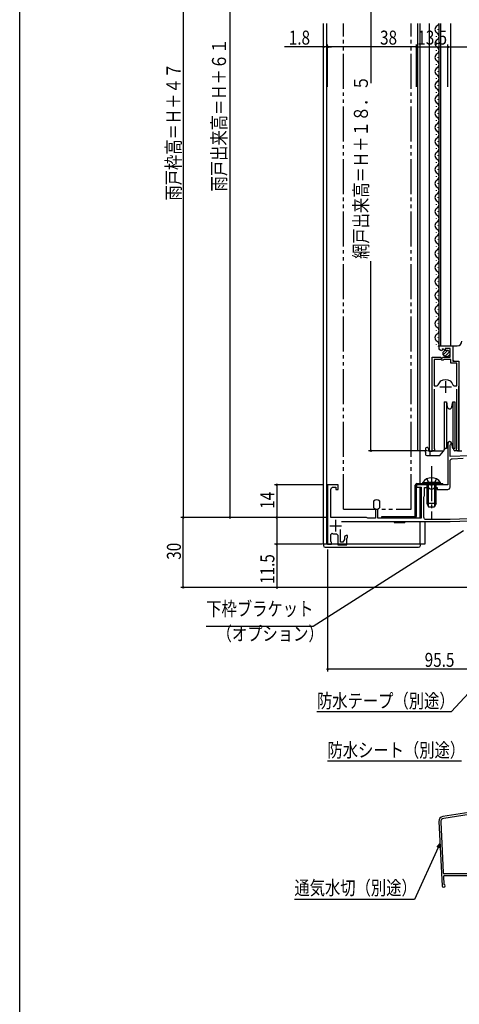
# Model space of a CAD drawing. Extents: x 0 to 990, y 0 to 1603.
# Drawn here: x 0 to 188, y 610 to 1031 of the extents above; entities that cross this region are included whole.
import ezdxf

# ---------------------------------------------------------------- set-up
doc = ezdxf.new("R2010")
doc.units = 0
for name, pattern in [('YCENTER_1', [13, 10, -1, 1, -1]), ('YDIVIDE_1', [15, 10, -1, 1, -1, 1, -1]), ('YHIDDEN_1', [4, 3, -1])]:
    doc.linetypes.add(name, pattern=pattern)
for name, color, linetype in [('YKK_11', 7, 'CONTINUOUS'), ('YKK_12', 2, 'CONTINUOUS'), ('YKK_13', 4, 'CONTINUOUS'), ('YKK_D', 6, 'CONTINUOUS'), ('YKK_ZWAK', 7, 'CONTINUOUS'), ('YSS_K', 3, 'CONTINUOUS')]:
    doc.layers.add(name, color=color, linetype=linetype)
doc.styles.get("Standard").update_dxf_attribs({"font": 'txt', "bigfont": 'BIGFONT'})

msp = doc.modelspace()

# ---------------------------------------------------------------- linework, layer by layer
at = {"layer": 'YKK_11', "color": 2, "ltscale": 0.5}
for p, q in [((179.75, 874.13), (184.75, 874.13)), ((182.25, 876.63), (182.25, 871.63)), ((132.7, 814.63), (137.7, 814.63)), ((135.2, 817.13), (135.2, 812.13))]:
    msp.add_line(p, q, dxfattribs=at)
at = {"layer": 'YKK_11', "color": 0, "linetype": 'ByBlock', "ltscale": 0.5}
for points in [[(177.45, 873.13), (177.45, 847.76), (177.5, 847.59, -1.358357), (176.5, 847.28), (176.5, 886.83), (180.13, 886.83), (180.67, 886.38), (181, 886.53), (181.3, 886.83), (184.3, 886.83), (184.3, 890.63), (182.1, 890.63), (182.1, 890), (181.85, 889.89), (181.28, 890.47), (180.81, 890.2), (180.89, 889.88), (180.68, 889.63, -0.387795), (179.5, 890.93), (179.5, 891.73), (185.4, 891.73), (185.4, 885.13), (188, 885.13), (188, 847.28, -1.35836), (187, 847.59), (187.05, 847.76), (187.05, 873.13)], [(201.13, 844.85), (184.2, 844.26), (184.2, 849.16), (184.35, 849.42, 1.732051), (183.3, 850.03), (183.3, 832.23), (176.76, 832.23), (176.57, 832.11), (176.02, 832.11), (175.84, 832.23), (169.8, 832.23), (169.8, 831.23), (171.8, 831.23), (171.8, 817.93), (153.35, 817.93), (153.35, 821.8), (153.53, 822.08, 0.090585), (154.11, 822.45), (154.2, 822.67), (154.2, 824.99), (154.11, 825.21, 0.398277), (151.49, 825.21), (151.4, 824.99), (151.4, 822.67), (151.49, 822.45, 0.090585), (152.06, 822.08), (152.25, 821.8), (152.25, 817.93), (149.02, 817.93), (148.76, 818.08), (148.5, 818.23), (133.2, 818.23), (133.2, 830.23, -0.414213), (134.2, 831.23), (135.3, 831.23), (135.3, 830.23), (136.3, 830.23), (136.3, 832.23), (131.8, 832.23), (131.8, 806.73), (133.5, 806.73), (133.5, 807.53), (133.3, 807.73), (133.1, 807.93), (133.1, 810.96), (133.8, 811.42, 0.128623), (135.55, 811.15), (136.1, 810.65), (136.1, 806.43), (140, 806.43), (140, 809.17), (140.12, 809.35), (140.3, 809.63), (140.3, 810.43), (139.7, 810.43, 0.414213), (139, 809.73), (139, 808.84), (138.3, 807.63), (137.3, 807.63), (137.3, 813.08)], [(224.33, 818.73), (184.28, 817.33), (174, 817.33, -0.414213), (173, 818.33), (173, 827.01), (173.15, 827.27), (173.3, 827.53), (173.3, 831.03), (174.95, 831.03), (175.25, 830.73), (175.55, 830.43), (176.95, 830.43), (177.25, 830.73), (177.55, 831.03), (178.7, 831.03), (178.7, 830.23), (183.2, 830.23, 0.414213), (184.2, 831.23), (184.2, 842.39, -0.404026), (185.16, 843.39), (189.84, 843.56)]]:
    msp.add_lwpolyline(points, format="xyb", dxfattribs=at)
for points in [[(177.45, 885.83), (177.45, 874.63)], [(137.76, 816.43), (184.3, 816.43), (225.3, 817.86)]]:
    msp.add_lwpolyline(points, dxfattribs=at)
msp.add_lwpolyline([(177.45, 885.83), (177.45, 874.63), (178.69, 874.63), (179.17, 875, -0.336146), (182.25, 877.33, -0.336146), (185.33, 875), (185.81, 874.63), (187.05, 874.63), (187.05, 884.23), (184.5, 884.23), (184.5, 885.83), (181.6, 885.83), (181.3, 885.53), (180.7, 885.53), (180.4, 885.83)], format="xyb", close=True, dxfattribs=at)
at = {"layer": 'YKK_12', "linetype": 'Continuous', "ltscale": 1.5}
for p, q in [((130, 806.93), (130, 1029.73)), ((131.3, 1029.73), (131.3, 806.93)), ((170.3, 1029.73), (170.3, 846.93)), ((171.3, 1029.73), (171.3, 832.73)), ((175.3, 1029.73), (175.3, 846.73)), ((179.5, 891.73), (179.5, 1029.73)), ((180.3, 891.73), (180.3, 1029.73)), ((184.5, 891.73), (184.5, 1029.73)), ((179, 1027.33), (179, 1027.13)), ((178.24, 1024.33), (178.24, 1024.13)), ((179, 1021.33), (179, 1021.13)), ((178.24, 1018.33), (178.24, 1018.13)), ((178.24, 1012.33), (178.24, 1012.13)), ((179, 1015.33), (179, 1015.13)), ((179, 1009.33), (179, 1009.13)), ((178.24, 1006.33), (178.24, 1006.13)), ((178.24, 1000.33), (178.24, 1000.13)), ((179, 1003.33), (179, 1003.13)), ((179, 997.33), (179, 997.13)), ((178.24, 994.33), (178.24, 994.13)), ((179, 991.33), (179, 991.13)), ((178.24, 988.33), (178.24, 988.13)), ((179, 985.33), (179, 985.13)), ((178.24, 982.33), (178.24, 982.13)), ((179, 979.33), (179, 979.13)), ((178.24, 976.33), (178.24, 976.13)), ((178.24, 970.33), (178.24, 970.13)), ((179, 973.33), (179, 973.13)), ((179, 967.33), (179, 967.13)), ((178.24, 964.33), (178.24, 964.13)), ((178.24, 958.33), (178.24, 958.13)), ((179, 961.33), (179, 961.13)), ((179, 955.33), (179, 955.13)), ((178.24, 952.33), (178.24, 952.13)), ((179, 949.33), (179, 949.13)), ((178.24, 946.33), (178.24, 946.13)), ((179, 943.33), (179, 943.13)), ((178.24, 940.33), (178.24, 940.13)), ((179, 937.33), (179, 937.13)), ((178.24, 934.33), (178.24, 934.13)), ((178.24, 928.33), (178.24, 928.13)), ((179, 931.33), (179, 931.13)), ((179, 925.33), (179, 925.13)), ((178.24, 922.33), (178.24, 922.13)), ((171.3, 916.77), (171.3, 832.73)), ((178.24, 916.33), (178.24, 916.13)), ((179, 919.33), (179, 919.13)), ((179, 913.33), (179, 913.13)), ((178.24, 910.33), (178.24, 910.13)), ((179, 907.33), (179, 907.13)), ((178.24, 904.33), (178.24, 904.13)), ((178.24, 898.33), (178.24, 898.13)), ((179, 901.33), (179, 901.13)), ((179, 895.33), (179, 895.13)), ((178.24, 892.33), (178.24, 892.13)), ((179.5, 891.73), (187.3, 891.73)), ((185.5, 885.63), (185.5, 891.73)), ((186, 885.13), (185.5, 885.63)), ((176.5, 846.73), (176.5, 876.33)), ((188, 846.73), (188, 874.51)), ((170.3, 846.93), (173.7, 846.93)), ((175.3, 846.73), (181.5, 846.73)), ((187.45, 846.73), (189.3, 846.73)), ((171.3, 831.23), (171.3, 817.93)), ((171.3, 831.23), (171.3, 817.93)), ((171.3, 816.43), (171.3, 806.93)), ((173.6, 806.93), (173.6, 816.43)), ((130, 806.93), (173.6, 806.93))]:
    msp.add_line(p, q, dxfattribs=at)
at = {"layer": 'YKK_12', "linetype": 'YDIVIDE_1', "ltscale": 1.5}
for p, q in [((138.56, 821.73), (138.56, 1029.73)), ((167.56, 821.73), (167.56, 1029.73)), ((138.56, 821.73), (167.56, 821.73))]:
    msp.add_line(p, q, dxfattribs=at)
at = {"layer": 'YKK_12', "linetype": 'Continuous', "ltscale": 1.5}
for centre, radius, start, end in [((177.78, 1030.22), 1.72, 299.1994, 343.3454), ((179.46, 1027.23), 1.72, 119.1906, 240.8094), ((177.78, 1024.23), 1.72, 299.1994, 60.8006), ((179.46, 1021.23), 1.72, 119.1906, 240.8094), ((179.46, 1015.23), 1.72, 119.1906, 240.8094), ((177.78, 1018.23), 1.72, 299.1994, 61.2565), ((177.78, 1012.23), 1.72, 299.1994, 60.8006), ((179.46, 1009.23), 1.72, 119.1906, 240.8094), ((179.46, 1003.23), 1.72, 119.1906, 240.8094), ((177.78, 1006.23), 1.72, 299.1994, 60.8006), ((177.78, 1000.23), 1.72, 299.1994, 60.8006), ((179.46, 997.23), 1.72, 119.1906, 240.8094), ((177.78, 994.23), 1.72, 299.1994, 60.8006), ((179.46, 991.23), 1.72, 119.1906, 240.8094), ((177.78, 988.23), 1.72, 299.1994, 60.8006), ((179.46, 985.23), 1.72, 119.1906, 240.8094), ((177.78, 982.23), 1.72, 299.1994, 60.8006), ((179.46, 979.23), 1.72, 119.1906, 240.8094), ((179.46, 973.23), 1.72, 119.1906, 240.8094), ((177.78, 976.23), 1.72, 299.1994, 60.8006), ((177.78, 970.23), 1.72, 299.1994, 60.8006), ((179.46, 967.23), 1.72, 119.1906, 240.8094), ((179.46, 961.23), 1.72, 119.1906, 240.8094), ((177.78, 964.23), 1.72, 299.1994, 60.8006), ((177.78, 958.23), 1.72, 299.1994, 60.8006), ((179.46, 955.23), 1.72, 119.1906, 240.8094), ((177.78, 952.23), 1.72, 299.1994, 60.8006), ((179.46, 949.23), 1.72, 119.1906, 240.8094), ((179.46, 943.23), 1.72, 119.1906, 240.8094), ((177.78, 946.23), 1.72, 299.1994, 60.8006), ((177.78, 940.23), 1.72, 299.1994, 60.8006), ((179.46, 937.23), 1.72, 119.1906, 240.8094), ((179.46, 931.23), 1.72, 119.1906, 240.8094), ((177.78, 934.23), 1.72, 299.1994, 60.8006), ((177.78, 928.23), 1.72, 299.1994, 60.8006), ((179.46, 925.23), 1.72, 119.1906, 240.8094), ((177.78, 922.23), 1.72, 299.1994, 60.8006), ((179.46, 919.23), 1.72, 119.1906, 240.8094), ((177.78, 916.23), 1.72, 299.1994, 60.8006), ((179.46, 913.23), 1.72, 119.1906, 240.8094), ((177.78, 910.23), 1.72, 299.1994, 60.8006), ((179.46, 907.23), 1.72, 119.1906, 240.8094), ((179.46, 901.23), 1.72, 119.1906, 240.8094), ((177.78, 904.23), 1.72, 299.1994, 60.8006), ((177.78, 898.23), 1.72, 299.1994, 60.8006), ((179.46, 895.23), 1.72, 119.1906, 240.8094), ((177.78, 892.23), 1.72, 333.1947, 60.8006), ((187.3, 893.73), 2, 270, 0)]:
    msp.add_arc(centre, radius, start, end, dxfattribs=at)
at = {"layer": 'YKK_13', "linetype": 'Continuous', "ltscale": 1.5}
for p, q in [((181.31, 887.92), (183.21, 889.82)), ((182, 887.19), (183.94, 889.14)), ((181.7, 867.73), (182.63, 867.73)), ((181.7, 867.73), (181.7, 857.73)), ((182.63, 867.73), (183.02, 865.56)), ((182.63, 867.73), (182.63, 857.73)), ((184.99, 865.56), (185.37, 867.73)), ((185.37, 867.73), (186.3, 867.73)), ((185.37, 867.73), (185.37, 857.73)), ((186.3, 867.73), (186.3, 857.73)), ((181.7, 857.73), (181.7, 847.73)), ((182.63, 857.73), (182.63, 847.73)), ((185.37, 857.73), (185.37, 847.73)), ((186.3, 857.73), (186.3, 847.73)), ((173.7, 847.73), (173.7, 846.93)), ((174.5, 848.23), (174.2, 848.23)), ((175, 847.73), (175, 846.93)), ((181.7, 847.84), (181.53, 846.86)), ((182.63, 847.73), (181.7, 847.73)), ((181.87, 847.73), (181.81, 847.36)), ((182.63, 847.73), (181.87, 847.73)), ((183.02, 849.91), (182.63, 847.73)), ((185.37, 847.73), (184.99, 849.91)), ((186.3, 847.73), (185.37, 847.73)), ((185.56, 847.73), (185.76, 847.54)), ((185.56, 847.73), (185.56, 847.73)), ((185.77, 847.21), (185.76, 847.73)), ((173.7, 846.22), (173.7, 846.93)), ((173.7, 846.22), (173.7, 845.23)), ((174.2, 844.73), (176, 844.73)), ((175.5, 846.43), (175.41, 846.43)), ((176.55, 846.53), (175.5, 846.53)), ((175.5, 846.53), (175.5, 845.23)), ((176, 844.73), (179.59, 844.73)), ((176.55, 846.73), (176.55, 846.53)), ((179.98, 844.91), (181.42, 846.63)), ((181.7, 847.13), (181.54, 846.95)), ((187.45, 846.73), (186.27, 846.73)), ((169.3, 818.72), (169.3, 832.04)), ((169.8, 818.72), (169.8, 832.04)), ((170, 832.74), (181.1, 832.74)), ((181.1, 832.24), (170, 832.24)), ((172.55, 833.25), (178.3, 833.25)), ((172.55, 832.74), (172.55, 833.25)), ((172.55, 832.74), (178.3, 832.74)), ((174.05, 832.74), (174.05, 832.24)), ((180.05, 833.25), (174.3, 833.25)), ((180.05, 832.74), (174.3, 832.74)), ((174.3, 832.74), (174.3, 824.14)), ((174.95, 822.83), (174.95, 832.74)), ((176.3, 832.74), (176.3, 832.24)), ((177.65, 822.83), (177.65, 832.74)), ((178.3, 824.14), (178.3, 832.74)), ((178.55, 832.74), (178.55, 832.24)), ((180.05, 832.74), (180.05, 833.25)), ((181.1, 832.24), (181.1, 832.74)), ((178.3, 824.14), (174.3, 824.14)), ((174.3, 824.14), (175, 822.74)), ((175, 822.74), (177.6, 822.74)), ((178.3, 824.14), (177.6, 822.74)), ((169.13, 818.52), (154.81, 818.52)), ((154.81, 818.52), (154.81, 818.02)), ((156.82, 818.52), (156.82, 818.02)), ((154.81, 818.02), (169.13, 818.02)), ((160.31, 818.02), (160.31, 817.94)), ((160.31, 816.44), (160.31, 816.03)), ((160.31, 816.03), (164.81, 816.03)), ((164.81, 818.02), (164.81, 817.94)), ((164.81, 816.44), (164.81, 816.03)), ((130, 806.93), (171.5, 806.93)), ((130, 806.93), (130, 806.18)), ((171.5, 806.18), (171.5, 806.93)), ((130.75, 805.43), (170.75, 805.43))]:
    msp.add_line(p, q, dxfattribs=at)
at = {"layer": 'YKK_13', "linetype": 'YCENTER_1', "ltscale": 1.5}
msp.add_line((176.3, 840.24), (176.3, 817.74), dxfattribs=at)
at = {"layer": 'YKK_13', "linetype": 'YHIDDEN_1', "ltscale": 1.5}
for p, q in [((174.25, 834.75), (175.16, 832.89)), ((175.16, 832.89), (176.3, 832.28)), ((177.45, 832.89), (176.3, 832.28)), ((178.35, 834.75), (177.45, 832.89))]:
    msp.add_line(p, q, dxfattribs=at)
at = {"layer": 'YKK_13', "linetype": 'Continuous', "ltscale": 1.5}
msp.add_circle((182.65, 888.48), 1.45, dxfattribs=at)
for centre, radius, start, end in [((184, 865.73), 1, 190, 350), ((174.2, 847.73), 0.5, 90, 180), ((184, 849.73), 1, 10, 170), ((174.2, 845.23), 0.5, 180, 270), ((175.5, 846.93), 0.5, 180, 270), ((176, 845.23), 0.5, 180.0002, 270), ((179.59, 845.23), 0.5, 270, 320), ((181.04, 846.95), 0.5, 320.0005, 349.9996), ((181.31, 847.45), 0.5, 320.0001, 349.9998), ((186.27, 847.23), 0.5, 182, 270), ((176.3, 830.71), 4.53, 34.0667, 145.9333), ((170, 832.04), 0.7, 90, 180.0003), ((170, 832.04), 0.2, 90, 180.0003), ((169.1, 818.72), 0.2, 272.0003, 0.0003), ((169.1, 818.72), 0.7, 272.0003, 0.0003), ((130.75, 806.18), 0.75, 180, 270), ((170.75, 806.18), 0.75, 270, 359.9988)]:
    msp.add_arc(centre, radius, start, end, dxfattribs=at)
msp.add_spline([(175, 847.73), (174.91, 847.82), (174.83, 847.9), (174.75, 847.98), (174.68, 848.05), (174.62, 848.11), (174.57, 848.16), (174.53, 848.2), (174.51, 848.22), (174.5, 848.23)], degree=3, dxfattribs=at)
at = {"layer": 'YKK_D'}
for p, q in [((90, 1159.23), (90, 818.23)), ((70, 1145.23), (70, 818.23)), ((150.3, 1145.23), (150.3, 1004.19)), ((131.8, 1002.59), (131.8, 1020.73)), ((131.8, 1002.59), (131.8, 1020.73)), ((169.8, 1002.59), (169.8, 1020.73)), ((169.8, 1002.59), (169.8, 1020.73)), ((183.3, 1002.59), (183.3, 1020.73)), ((130, 1019.73), (113.4, 1019.73)), ((131.8, 1019.73), (130, 1019.73)), ((169.8, 1019.73), (131.8, 1019.73)), ((131.8, 1019.73), (133.5, 1019.73)), ((169.8, 1019.73), (183.3, 1019.73)), ((183.3, 1019.73), (255.3, 1019.73)), ((150.3, 846.73), (150.3, 927.95)), ((174.55, 846.73), (149.3, 846.73)), ((129.8, 832.23), (109, 832.23)), ((110, 832.23), (110, 818.23)), ((131.2, 818.23), (69, 818.23)), ((70, 788.23), (70, 818.23)), ((131.2, 818.23), (109, 818.23)), ((110, 818.23), (110, 806.72)), ((129.6, 806.72), (109, 806.72)), ((110, 806.72), (110, 787.6)), ((131.8, 804.52), (131.8, 752.23)), ((223.8, 788.23), (69, 788.23)), ((227.3, 753.23), (131.8, 753.23))]:
    msp.add_line(p, q, dxfattribs=at)
at = {"layer": 'YKK_D', "ltscale": 1.5}
for p, q in [((189.89, 812.51), (125.56, 771.5)), ((225.14, 778.64), (184.63, 734.92)), ((125.56, 771.5), (79.85, 771.5)), ((184.63, 734.92), (127.23, 734.92)), ((189.12, 713.83), (131.72, 713.83)), ((179.17, 676.85), (169, 654.54)), ((169, 654.54), (117.57, 654.54))]:
    msp.add_line(p, q, dxfattribs=at)
at = {"layer": 'YKK_D', "linetype": 'ByBlock'}
for p, q in [((178.75, 677.04), (179.87, 678.4)), ((179.87, 678.4), (179.17, 676.85)), ((179.87, 678.4), (179.58, 676.66))]:
    msp.add_line(p, q, dxfattribs=at)
at = {"layer": 'YKK_D', "linetype": 'ByBlock', "const_width": 0.85}
for points in [[(129.89, 1019.73, 1), (130.11, 1019.73, 1)], [(131.91, 1019.73, 1), (131.69, 1019.73, 1)], [(131.91, 1019.73, 1), (131.69, 1019.73, 1)], [(169.69, 1019.73, 1), (169.91, 1019.73, 1)], [(169.9, 1019.73, 1), (169.69, 1019.73, 1)], [(183.41, 1019.73, 1), (183.19, 1019.73, 1)], [(183.19, 1019.73, 1), (183.41, 1019.73, 1)], [(150.3, 846.84, 1), (150.3, 846.62, 1)], [(110, 832.12, 1), (110, 832.33, 1)], [(70, 818.12, 1), (70, 818.33, 1)], [(70, 818.33, 1), (70, 818.12, 1)], [(90, 818.33, 1), (90, 818.12, 1)], [(110, 818.12, 1), (110, 818.33, 1)], [(110, 818.33, 1), (110, 818.12, 1)], [(110, 806.83, 1), (110, 806.62, 1)], [(70, 788.33, 1), (70, 788.12, 1)], [(131.91, 753.23, 1), (131.69, 753.23, 1)]]:
    msp.add_lwpolyline(points, format="xyb", close=True, dxfattribs=at)
at = {"layer": 'YKK_ZWAK'}
msp.add_line((0, 0), (0, 1560), dxfattribs=at)
at = {"layer": 'YSS_K', "color": 0, "ltscale": 1.5}
for p, q in [((225.65, 696.97), (181.08, 690.08)), ((227.05, 696.38), (181.47, 689.33)), ((179.39, 688), (180.77, 660.42)), ((180.2, 687.77), (181.29, 666.09)), ((181.38, 664.29), (181.53, 661.31)), ((181.45, 659.8), (181.42, 659.8))]:
    msp.add_line(p, q, dxfattribs=at)
at = {"layer": 'YSS_K', "color": 0, "linetype": 'Continuous', "ltscale": 1.5}
for p, q in [((209.7, 665.62), (181.79, 665.62)), ((181.88, 664.82), (209.7, 664.82))]:
    msp.add_line(p, q, dxfattribs=at)
at = {"layer": 'YSS_K', "color": 0, "ltscale": 1.5}
for centre, radius, start, end in [((181.39, 688.1), 2, 98.7918, 182.8624), ((181.7, 687.84), 1.5, 98.7918, 182.8624), ((181.79, 666.12), 0.5, 182.8624, 270.0001), ((181.88, 664.32), 0.5, 90.0001, 182.8624), ((181.42, 660.45), 0.65, 182.8624, 270), ((181.45, 660.45), 0.65, 270, 0), ((181.83, 661.32), 0.3, 182.8624, 246.7349), ((181.45, 660.45), 0.65, 0, 66.7349)]:
    msp.add_arc(centre, radius, start, end, dxfattribs=at)

# ---------------------------------------------------------------- texts
at = {"layer": 'YKK_D', "width": 0.8}
for s, p in [('1.8', (115.18, 1020.73)), ('38', (154.24, 1020.73)), ('13.5', (170.19, 1020.73)), ('下枠ブラケット', (79.85, 776.08)), ('（オプション）', (84.28, 765.44)), ('95.5', (173.34, 754.23)), ('防水テープ（別途）', (127.23, 736.65)), ('防水シート（別途）', (131.72, 715.56)), ('通気水切（別途）', (117.57, 656.58))]:
    msp.add_text(s, height=6, dxfattribs=at).set_placement(p)
for s, p in [('雨戸出来高＝Ｈ＋６１', (88.3, 957.85)), ('雨戸枠高＝Ｈ＋４７', (68.83, 953.94)), ('網戸出来高＝Ｈ＋１８．５', (149.05, 928.95)), ('14', (109, 821.91)), ('30', (69, 800.1)), ('11.5', (109, 789.76))]:
    msp.add_text(s, height=6, rotation=90, dxfattribs=at).set_placement(p)

doc.saveas('drawing.dxf')
